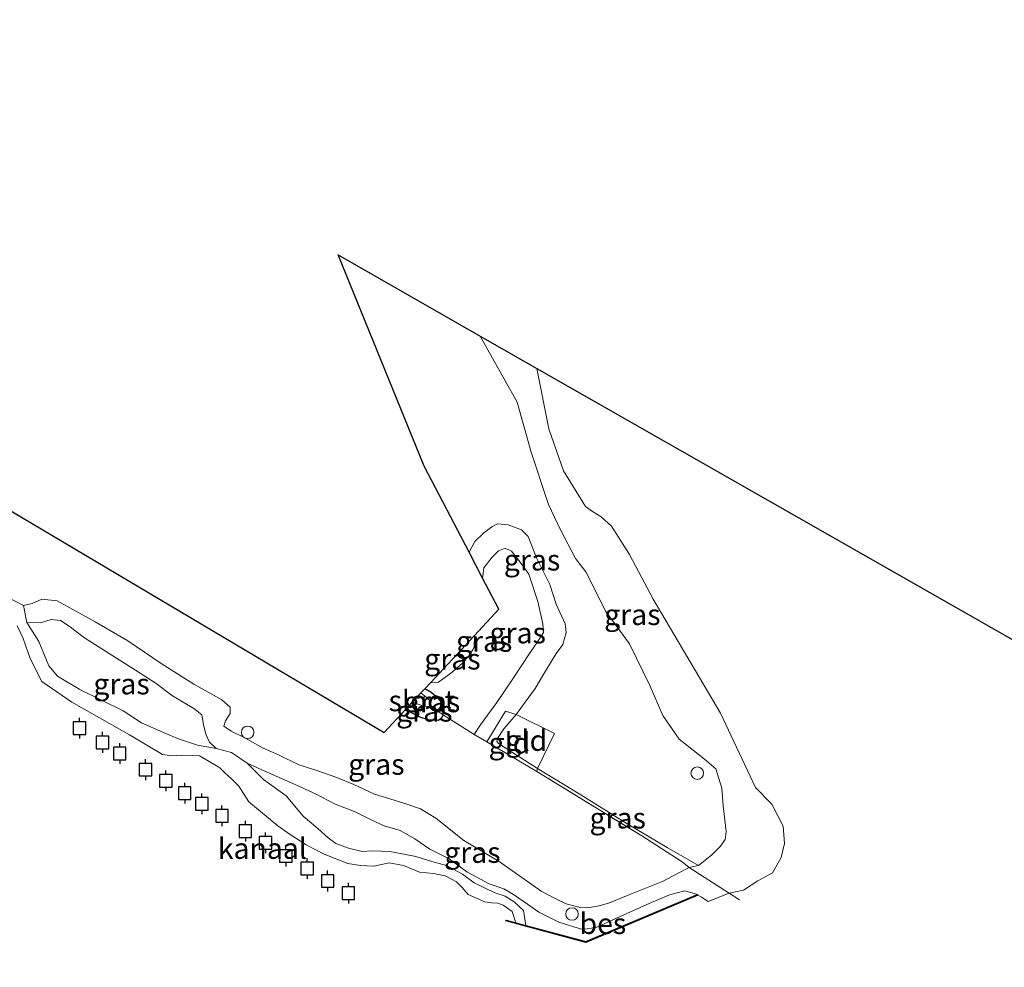
# Model space of a CAD drawing. Units: metres. Extents: x 113470 to 120003, y 543748 to 548057.
# Drawn here: x 115733 to 115851, y 547364 to 547478 of the extents above; entities that cross this region are included whole.
import ezdxf
from ezdxf.enums import TextEntityAlignment as Align

# ---------------------------------------------------------------- set-up
doc = ezdxf.new("R2010")
doc.units = ezdxf.units.M
doc.linetypes.add('IE-TERREINAFSCHEIDING', pattern=[10, 8, -2])
doc.layers.get('0').update_dxf_attribs({"lineweight": 25})
for name, color, linetype, lineweight in [('B-ME-GW-INSTEEKWATERGANG-L-B1', 10, 'Continuous', 25), ('B-ME-GW-KRUINLIJN-L-B1', 93, 'Continuous', 18), ('B-ME-GW-TEENLIJN-L-B1', 93, 'Continuous', 18), ('B-ME-IE-GRASLAND-GV-B6', 93, 'Continuous', 18), ('B-ME-IE-GRONDWERKLIJN-GROND_INGERICHT-GV-B6', 253, 'Continuous', 18), ('B-ME-IE-INRICHTINGSELEMENT-S-B1', 253, 'Continuous', 18), ('B-ME-IE-TERREINAFSCHEIDING-DOORGANG-L-B1', 8, 'IE-TERREINAFSCHEIDING-KUNSTMATIG-OPEN', 18), ('B-ME-IE-TERREINAFSCHEIDING-RASTERHEKWERK-L-B1', 8, 'IE-TERREINAFSCHEIDING', 18), ('B-ME-KG-KADASTRAAL-OPNAMEDTMGRENS-L-B1', 10, 'Continuous', 25), ('B-ME-OB-BESCHOEIING-GV-B6', 10, 'Continuous', 25), ('B-ME-OB-WATERLIJN-L-B1', 133, 'OB-WATERLIJN', 18), ('B-ME-OG-WATER-GV-B6', 153, 'Continuous', 18), ('B-ME-VV-AFMEERCONSTRUCTIE-S-B1', 10, 'Continuous', 25)]:
    doc.layers.add(name, color=color, linetype=linetype, lineweight=lineweight)
doc.styles.add('NLCS-ISO', font='NLCS-ISO.TTF')
doc.linetypes.add('IE-TERREINAFSCHEIDING-KUNSTMATIG-OPEN', pattern='A,7,-1.5,[67,NLCS.SHX,S=0.75,R=0,X=0,Y=0],-1.5', length=10)
doc.linetypes.add('OB-WATERLIJN', pattern='A,10,[32,NLCS.SHX,S=2,R=0,X=0,Y=0],-12', length=22)

# ---------------------------------------------------------------- blocks, each defined once
blk = doc.blocks.new('dtb')
blk.add_circle((0, 0), 0.75)
blk = doc.blocks.new('meerpaal')
for p, q in [((-0.75, 0), (-1.25, 0)), ((0.75, 0.75), (-0.75, 0.75)), ((-0.75, 0.75), (-0.75, -0.75)), ((0.75, -0.75), (0.75, 0.75)), ((0.75, 0), (1.25, 0)), ((-0.75, -0.75), (0.75, -0.75))]:
    blk.add_line(p, q)

msp = doc.modelspace()

# ---------------------------------------------------------------- linework, layer by layer
at = {"layer": 'B-ME-GW-INSTEEKWATERGANG-L-B1'}
msp.add_polyline3d([(115779.166, 547395.079, 0.448), (115780.867, 547394.191, 0.496), (115781.849, 547393.888, 0.469), (115783.097, 547393.792, 0.484), (115783.519, 547394.089, 0.466), (115783.697, 547394.442, 0.523), (115783.692, 547395.197, 0.46), (115783.398, 547396.033, 0.379), (115782.911, 547396.546, 0.319), (115782.233, 547397.114, 0.301), (115781.495, 547397.583, 0.304)], dxfattribs=at)
at = {"layer": 'B-ME-GW-KRUINLIJN-L-B1'}
for points in [[(115788.139, 547439.881, -0.041), (115792.546, 547431.966, 0.103), (115794.236, 547425.956, 0.1), (115796.311, 547419.672, 0.064), (115797.758, 547416.646, 0.016), (115799.563, 547413.203, -0.101), (115800.817, 547411.614, -0.08), (115803.207, 547406.853, 0.001), (115806.052, 547402.971, -0.017), (115808.48, 547397.976, -0.011), (115810.018, 547394.374, -0.047), (115812.008, 547391.545, -0.023), (115815.028, 547389.139, -0.095), (115816.382, 547387.96, -0.158), (115817.128, 547385.652, -0.167), (115817.253, 547383.522, -0.2), (115817.614, 547380.444, -0.182), (115817.49, 547379.51, -0.182), (115816.949, 547378.7, -0.113), (115815.867, 547377.601, -0.053), (115814.317, 547376.391, 0.025), (115813.191, 547376.13, 0.094)], [(115788.422, 547410.85, 0.391), (115788.575, 547412.073, 0.394), (115789.57, 547413.356, 0.457), (115790.322, 547414.111, 0.499), (115791.136, 547414.434, 0.541), (115791.899, 547414.057, 0.529), (115792.925, 547412.762, 0.484), (115793.962, 547411.303, 0.466), (115795.024, 547408.045, 0.577), (115795.65, 547405.354, 0.658), (115795.714, 547404.327, 0.529), (115795.073, 547403.313, 0.73), (115794.107, 547401.92, 0.547), (115792.114, 547398.868, 0.535), (115790.106, 547395.915, 0.616), (115789.019, 547394.387, 0.628), (115788.182, 547393.232, 0.619), (115787.409, 547392.085, 0.541)], [(115733.376, 547407.564, 0.232), (115730.959, 547408.812, 0.229), (115727.978, 547410.474, 0.253), (115725.377, 547412.068, 0.25), (115723.927, 547412.63, 0.075), (115722.248, 547412.815, -0.227)], [(115795.436, 547373.277, 0.322), (115790.408, 547376.865, 0.412), (115786.167, 547379.382, 0.4), (115782.792, 547382.049, 0.406), (115780.956, 547383.158, 0.403), (115779.446, 547383.688, 0.421), (115777.28, 547384.355, 0.463), (115775.447, 547384.924, 0.472), (115772.982, 547386.085, 0.397), (115770.835, 547386.965, 0.37), (115768.43, 547387.815, 0.337), (115766.364, 547388.445, 0.346), (115763.942, 547389.665, 0.295), (115762.082, 547390.464, 0.292), (115759.887, 547391.675, 0.322), (115758.252, 547392.493, 0.325), (115757.383, 547393.087, 0.337), (115757.592, 547393.72, 0.334), (115758.142, 547394.625, 0.289), (115758.152, 547395.37, 0.304), (115757.16, 547396.232, 0.364), (115753.796, 547398.117, 0.364), (115749.861, 547400.597, 0.442), (115745.872, 547403.316, 0.496), (115741.969, 547405.609, 0.493), (115737.393, 547408.116, 0.397), (115735.565, 547408.325, 0.31), (115734.397, 547407.791, 0.247), (115733.376, 547407.564, 0.232)], [(115793.59, 547369.192, -0.383), (115793.318, 547370.966, -0.344), (115792.221, 547372.009, -0.347), (115791.117, 547372.705, -0.347), (115789.877, 547373.09, -0.368), (115787.391, 547374.305, -0.362), (115786.016, 547375.326, -0.38), (115784.098, 547376.368, -0.383), (115782.347, 547376.851, -0.425), (115780.395, 547377.449, -0.419), (115777.291, 547378.038, -0.38), (115775.229, 547378.147, -0.479), (115773.992, 547378.052, -0.527), (115772.349, 547378.459, -0.455), (115770.822, 547379.032, -0.458), (115769.897, 547379.694, -0.449), (115768.662, 547380.817, -0.5), (115766.917, 547382.277, -0.518), (115764.874, 547384.744, -0.452), (115762.151, 547386.703, -0.419), (115760.201, 547388.635, -0.329), (115758.316, 547389.938, -0.284), (115756.462, 547390.414, -0.29), (115754.237, 547390.804, -0.341), (115751.949, 547391.57, -0.371), (115750.235, 547392.297, -0.371), (115747.511, 547393.472, -0.443), (115745.319, 547394.927, -0.407), (115740.124, 547397.475, -0.467), (115737.448, 547399.103, -0.452), (115736.376, 547400.335, -0.413), (115735.185, 547403.254, -0.395), (115733.771, 547405.508, -0.206), (115733.376, 547407.564, 0.232)], [(115813.191, 547376.13, 0.094), (115811.809, 547375.408, 0.183), (115810.079, 547374.504, 0.295), (115805.69, 547372.72, 0.298), (115803.65, 547371.904, 0.277), (115802.398, 547371.541, 0.247), (115801.05, 547371.289, 0.253), (115799.962, 547371.361, 0.247), (115798.454, 547371.773, 0.247), (115797.036, 547372.466, 0.313), (115795.436, 547373.277, 0.322)]]:
    msp.add_polyline3d(points, dxfattribs=at)
at = {"layer": 'B-ME-GW-TEENLIJN-L-B1'}
for points in [[(115814.317, 547376.391, 0.025), (115810.554, 547378.546, -0.032), (115805.855, 547381.333, 0.04), (115800.199, 547384.834, 0.067), (115794.983, 547387.999, 0.1), (115790.342, 547390.996, 0.109), (115790.14, 547391.288, 0.109), (115790.188, 547391.605, 0.13), (115790.949, 547392.761, 0.16), (115792.44, 547394.478, 0.142), (115794.706, 547397.619, 0.031), (115795.88, 547399.545, -0.026), (115797.231, 547401.81, -0.02), (115798.06, 547402.888, -0.005), (115798.452, 547404.302, 0.001), (115798.337, 547405.345, 0.007), (115797.221, 547407.735, 0.031), (115796.461, 547410.069, -0.065), (115794.884, 547413.277, -0.116), (115793.885, 547415.847, -0.098), (115793.067, 547416.643, -0.092), (115791.491, 547417.238, -0.11), (115790.193, 547417.335, -0.095), (115789.522, 547416.989, -0.092), (115788.583, 547416.293, -0.104), (115787.496, 547415.236, -0.011), (115786.803, 547413.955, 0.034)], [(115733.771, 547405.508, -0.206), (115735.384, 547405.466, -0.215), (115736.69, 547405.886, -0.206), (115737.81, 547405.751, -0.167), (115738.852, 547405.067, -0.23), (115740.671, 547403.677, -0.296), (115744.087, 547401.528, -0.194), (115746.789, 547399.802, -0.185), (115749.266, 547398.204, -0.266), (115751.23, 547396.723, -0.332), (115753.792, 547395.188, -0.308), (115754.75, 547394.44, -0.299), (115754.939, 547393.301, -0.311), (115755.219, 547392.142, -0.308), (115755.678, 547391.171, -0.335), (115756.462, 547390.414, -0.29)], [(115787.435, 547403.969, 0.349), (115787.419, 547402.516, 0.448), (115786.804, 547401.552, 0.4), (115785.96, 547400.595, 0.4), (115784.597, 547399.443, 0.469), (115783.135, 547398.368, 0.481), (115782.157, 547398.294, 0.478)], [(115760.201, 547388.635, -0.329), (115762.646, 547387.51, -0.344), (115765.945, 547386.077, -0.308), (115768.471, 547384.947, -0.296), (115770.723, 547383.727, -0.269), (115773.042, 547382.844, -0.092), (115775.123, 547381.829, -0.197), (115776.629, 547381.138, -0.344), (115778.525, 547380.569, -0.341), (115780.297, 547379.579, -0.353), (115782.084, 547378.346, -0.416), (115784.403, 547377.154, -0.377), (115786.539, 547375.609, -0.218), (115789.188, 547374.161, -0.245), (115790.965, 547373.581, -0.29), (115792.124, 547372.883, -0.359), (115793.417, 547372.006, -0.365), (115795.169, 547370.795, -0.263), (115797.576, 547369.568, -0.326), (115800.394, 547368.69, -0.317), (115802.053, 547368.92, -0.305), (115804.909, 547370.244, -0.527), (115808.101, 547371.682, -0.608), (115810.84, 547372.87, -0.581), (115812.67, 547373.355, -0.536), (115814.184, 547372.893, -0.473)]]:
    msp.add_polyline3d(points, dxfattribs=at)
at = {"layer": 'B-ME-IE-GRASLAND-GV-B6'}
for points in [[(115786.803, 547413.955, 0.034), (115781.427, 547424.263, -0.092), (115771.083, 547449.623, -0.041), (115788.139, 547439.881, -0.041), (115792.546, 547431.966, 0.103), (115794.236, 547425.956, 0.1), (115796.311, 547419.672, 0.064), (115797.758, 547416.646, 0.016), (115799.563, 547413.203, -0.101), (115800.817, 547411.614, -0.08), (115803.207, 547406.853, 0.001), (115806.052, 547402.971, -0.017), (115808.48, 547397.976, -0.011), (115810.018, 547394.374, -0.047), (115812.008, 547391.545, -0.023), (115815.028, 547389.139, -0.095), (115816.382, 547387.96, -0.158), (115817.128, 547385.652, -0.167), (115817.253, 547383.522, -0.2), (115817.614, 547380.444, -0.182), (115817.49, 547379.51, -0.182), (115816.949, 547378.7, -0.113), (115815.867, 547377.601, -0.053), (115814.317, 547376.391, 0.025), (115810.554, 547378.546, -0.032), (115805.855, 547381.333, 0.04), (115800.199, 547384.834, 0.067), (115794.983, 547387.999, 0.1), (115797.055, 547392.207, 0.145), (115792.44, 547394.478, 0.142), (115794.706, 547397.619, 0.031), (115795.88, 547399.545, -0.026), (115797.231, 547401.81, -0.02), (115798.06, 547402.888, -0.005), (115798.452, 547404.302, 0.001), (115798.337, 547405.345, 0.007), (115797.221, 547407.735, 0.031), (115796.461, 547410.069, -0.065), (115794.884, 547413.277, -0.116), (115793.885, 547415.847, -0.098), (115793.067, 547416.643, -0.092), (115791.491, 547417.238, -0.11), (115790.193, 547417.335, -0.095), (115789.522, 547416.989, -0.092), (115788.583, 547416.293, -0.104), (115787.496, 547415.236, -0.011), (115786.803, 547413.955, 0.034)], [(115794.936, 547435.999, -0.518), (115796.365, 547428.751, -0.518), (115798.131, 547423.699, -0.518), (115800.757, 547419.452, -0.518), (115801.6, 547418.838, -0.518), (115802.622, 547418.198, -0.518), (115803.873, 547417.056, -0.518), (115806.045, 547413.689, -0.518), (115808.888, 547408.329, -0.518), (115816.938, 547394.636, -0.518), (115821.156, 547385.743, -0.518), (115823.108, 547383.724, -0.518), (115824.463, 547381.072, -0.518), (115824.614, 547379.03, -0.518), (115824.208, 547377.348, -0.518), (115823.194, 547375.508, -0.518), (115821.415, 547374.552, -0.518), (115819.716, 547373.398, -0.518), (115817.974, 547373.049, -0.518), (115814.986, 547374.98, -0.317), (115813.191, 547376.13, 0.094), (115814.317, 547376.391, 0.025), (115815.867, 547377.601, -0.053), (115816.949, 547378.7, -0.113), (115817.49, 547379.51, -0.182), (115817.614, 547380.444, -0.182), (115817.253, 547383.522, -0.2), (115817.128, 547385.652, -0.167), (115816.382, 547387.96, -0.158), (115815.028, 547389.139, -0.095), (115812.008, 547391.545, -0.023), (115810.018, 547394.374, -0.047), (115808.48, 547397.976, -0.011), (115806.052, 547402.971, -0.017), (115803.207, 547406.853, 0.001), (115800.817, 547411.614, -0.08), (115799.563, 547413.203, -0.101), (115797.758, 547416.646, 0.016), (115796.311, 547419.672, 0.064), (115794.236, 547425.956, 0.1), (115792.546, 547431.966, 0.103), (115788.139, 547439.881, -0.041), (115794.936, 547435.999, -0.518)], [(115715.175, 547428.781, 0.615), (115776.624, 547392.346, 0.51), (115779.166, 547395.079, 0.448), (115780.867, 547394.191, 0.496), (115781.849, 547393.888, 0.469), (115783.097, 547393.792, 0.484), (115783.519, 547394.089, 0.466), (115783.697, 547394.442, 0.523), (115787.409, 547392.085, 0.541), (115788.932, 547391.201, 0.463), (115794.924, 547387.653, 0.418), (115807.504, 547379.924, 0.457), (115812.365, 547376.8, 0.43), (115813.191, 547376.13, 0.094), (115811.809, 547375.408, 0.183), (115810.079, 547374.504, 0.295), (115805.69, 547372.72, 0.298), (115803.65, 547371.904, 0.277), (115802.398, 547371.541, 0.247), (115801.05, 547371.289, 0.253), (115799.962, 547371.361, 0.247), (115798.454, 547371.773, 0.247), (115797.036, 547372.466, 0.313), (115795.436, 547373.277, 0.322), (115790.408, 547376.865, 0.412), (115786.167, 547379.382, 0.4), (115782.792, 547382.049, 0.406), (115780.956, 547383.158, 0.403), (115779.446, 547383.688, 0.421), (115777.28, 547384.355, 0.463), (115775.447, 547384.924, 0.472), (115772.982, 547386.085, 0.397), (115770.835, 547386.965, 0.37), (115768.43, 547387.815, 0.337), (115766.364, 547388.445, 0.346), (115763.942, 547389.665, 0.295), (115762.082, 547390.464, 0.292), (115759.887, 547391.675, 0.322), (115758.252, 547392.493, 0.325), (115757.383, 547393.087, 0.337), (115757.592, 547393.72, 0.334), (115758.142, 547394.625, 0.289), (115758.152, 547395.37, 0.304), (115757.16, 547396.232, 0.364), (115753.796, 547398.117, 0.364), (115749.861, 547400.597, 0.442), (115745.872, 547403.316, 0.496), (115741.969, 547405.609, 0.493), (115737.393, 547408.116, 0.397), (115735.565, 547408.325, 0.31), (115734.397, 547407.791, 0.247), (115733.376, 547407.564, 0.232), (115730.959, 547408.812, 0.229)], [(115788.422, 547410.85, 0.391), (115786.803, 547413.955, 0.034), (115787.496, 547415.236, -0.011), (115788.583, 547416.293, -0.104), (115789.522, 547416.989, -0.092), (115790.193, 547417.335, -0.095), (115791.491, 547417.238, -0.11), (115793.067, 547416.643, -0.092), (115793.885, 547415.847, -0.098), (115794.884, 547413.277, -0.116), (115796.461, 547410.069, -0.065), (115797.221, 547407.735, 0.031), (115798.337, 547405.345, 0.007), (115798.452, 547404.302, 0.001), (115798.06, 547402.888, -0.005), (115797.231, 547401.81, -0.02), (115795.88, 547399.545, -0.026), (115794.706, 547397.619, 0.031), (115792.44, 547394.478, 0.142), (115791.153, 547394.903, 0.418), (115788.932, 547391.201, 0.463), (115787.409, 547392.085, 0.541), (115788.182, 547393.232, 0.619), (115789.019, 547394.387, 0.628), (115790.106, 547395.915, 0.616), (115792.114, 547398.868, 0.535), (115794.107, 547401.92, 0.547), (115795.073, 547403.313, 0.73), (115795.714, 547404.327, 0.529), (115795.65, 547405.354, 0.658), (115795.024, 547408.045, 0.577), (115793.962, 547411.303, 0.466), (115792.925, 547412.762, 0.484), (115791.899, 547414.057, 0.529), (115791.136, 547414.434, 0.541), (115790.322, 547414.111, 0.499), (115789.57, 547413.356, 0.457), (115788.575, 547412.073, 0.394), (115788.422, 547410.85, 0.391)], [(115781.495, 547397.583, 0.304), (115782.157, 547398.294, 0.478), (115783.135, 547398.368, 0.481), (115784.597, 547399.443, 0.469), (115785.96, 547400.595, 0.4), (115786.804, 547401.552, 0.4), (115787.419, 547402.516, 0.448), (115787.435, 547403.969, 0.349), (115790.366, 547407.121, 0.402), (115788.422, 547410.85, 0.391), (115788.575, 547412.073, 0.394), (115789.57, 547413.356, 0.457), (115790.322, 547414.111, 0.499), (115791.136, 547414.434, 0.541), (115791.899, 547414.057, 0.529), (115792.925, 547412.762, 0.484), (115793.962, 547411.303, 0.466), (115795.024, 547408.045, 0.577), (115795.65, 547405.354, 0.658), (115795.714, 547404.327, 0.529), (115795.073, 547403.313, 0.73), (115794.107, 547401.92, 0.547), (115792.114, 547398.868, 0.535), (115790.106, 547395.915, 0.616), (115789.019, 547394.387, 0.628), (115788.182, 547393.232, 0.619), (115787.409, 547392.085, 0.541), (115783.697, 547394.442, 0.523), (115783.692, 547395.197, 0.46), (115783.398, 547396.033, 0.379), (115782.911, 547396.546, 0.319), (115782.233, 547397.114, 0.301), (115781.495, 547397.583, 0.304)], [(115730.959, 547408.812, 0.229), (115733.376, 547407.564, 0.232), (115733.771, 547405.508, -0.206), (115735.185, 547403.254, -0.395), (115736.376, 547400.335, -0.413), (115737.448, 547399.103, -0.452), (115740.124, 547397.475, -0.467), (115745.319, 547394.927, -0.407), (115747.511, 547393.472, -0.443), (115750.235, 547392.297, -0.371), (115751.949, 547391.57, -0.371), (115754.237, 547390.804, -0.341), (115756.462, 547390.414, -0.29), (115758.316, 547389.938, -0.284), (115760.201, 547388.635, -0.329), (115762.151, 547386.703, -0.419), (115764.874, 547384.744, -0.452), (115766.917, 547382.277, -0.518), (115768.662, 547380.817, -0.5), (115769.897, 547379.694, -0.449), (115770.822, 547379.032, -0.458), (115772.349, 547378.459, -0.455), (115773.992, 547378.052, -0.527), (115775.229, 547378.147, -0.479), (115777.291, 547378.038, -0.38), (115780.395, 547377.449, -0.419), (115782.347, 547376.851, -0.425), (115784.098, 547376.368, -0.383), (115786.016, 547375.326, -0.38), (115787.391, 547374.305, -0.362), (115789.877, 547373.09, -0.368), (115791.117, 547372.705, -0.347), (115792.221, 547372.009, -0.347), (115793.318, 547370.966, -0.344), (115793.59, 547369.192, -0.383), (115792.417, 547369.509, -0.518), (115791.967, 547370.872, -0.518), (115790.902, 547371.604, -0.518), (115790.255, 547371.837, -0.518), (115789.496, 547371.887, -0.518), (115788.688, 547372.026, -0.518), (115786.679, 547372.899, -0.518), (115785.976, 547373.733, -0.518), (115785.297, 547374.432, -0.518), (115783.911, 547375.142, -0.518), (115782.513, 547375.425, -0.518), (115780.836, 547375.588, -0.518), (115778.935, 547376.376, -0.518), (115777.192, 547376.675, -0.518), (115775.356, 547376.29, -0.518), (115773.785, 547376.361, -0.518), (115772.274, 547376.612, -0.518), (115769.418, 547377.721, -0.518), (115767.248, 547378.843, -0.518), (115765.344, 547380.096, -0.518), (115763.879, 547381.119, -0.518), (115760.392, 547384.014, -0.518), (115759.177, 547385.873, -0.518), (115758.361, 547386.733, -0.518), (115757.452, 547387.534, -0.518), (115756.92, 547388.083, -0.518), (115755.207, 547389.082, -0.518), (115754.478, 547389.529, -0.518), (115753.625, 547389.586, -0.518), (115752.361, 547389.597, -0.518), (115751.143, 547389.52, -0.518), (115750.033, 547389.673, -0.518), (115746.054, 547392.059, -0.518), (115739.17, 547395.98, -0.518), (115735.537, 547398.451, -0.518), (115734.176, 547401.211, -0.518), (115733.305, 547403.591, -0.518), (115732.597, 547405.13, -0.518)], [(115733.376, 547407.564, 0.232), (115734.397, 547407.791, 0.247), (115735.565, 547408.325, 0.31), (115737.393, 547408.116, 0.397), (115741.969, 547405.609, 0.493), (115745.872, 547403.316, 0.496), (115749.861, 547400.597, 0.442), (115753.796, 547398.117, 0.364), (115757.16, 547396.232, 0.364), (115758.152, 547395.37, 0.304), (115758.142, 547394.625, 0.289), (115757.592, 547393.72, 0.334), (115757.383, 547393.087, 0.337), (115758.252, 547392.493, 0.325), (115759.887, 547391.675, 0.322), (115762.082, 547390.464, 0.292), (115763.942, 547389.665, 0.295), (115766.364, 547388.445, 0.346), (115768.43, 547387.815, 0.337), (115770.835, 547386.965, 0.37), (115772.982, 547386.085, 0.397), (115775.447, 547384.924, 0.472), (115777.28, 547384.355, 0.463), (115779.446, 547383.688, 0.421), (115780.956, 547383.158, 0.403), (115782.792, 547382.049, 0.406), (115786.167, 547379.382, 0.4), (115790.408, 547376.865, 0.412), (115795.436, 547373.277, 0.322), (115797.036, 547372.466, 0.313), (115798.454, 547371.773, 0.247), (115799.962, 547371.361, 0.247), (115801.05, 547371.289, 0.253), (115802.398, 547371.541, 0.247), (115803.65, 547371.904, 0.277), (115805.69, 547372.72, 0.298), (115810.079, 547374.504, 0.295), (115811.809, 547375.408, 0.183), (115813.191, 547376.13, 0.094), (115814.986, 547374.98, -0.317), (115817.974, 547373.049, -0.518), (115815.47, 547372.054, -0.518), (115814.665, 547372.561, -0.518), (115814.223, 547372.801, -0.518), (115814.184, 547372.893, -0.473), (115812.67, 547373.355, -0.536), (115810.84, 547372.87, -0.581), (115808.101, 547371.682, -0.608), (115804.909, 547370.244, -0.527), (115802.053, 547368.92, -0.305), (115800.394, 547368.69, -0.317), (115797.576, 547369.568, -0.326), (115795.169, 547370.795, -0.263), (115793.417, 547372.006, -0.365), (115792.124, 547372.883, -0.359), (115790.965, 547373.581, -0.29), (115789.188, 547374.161, -0.245), (115786.539, 547375.609, -0.218), (115784.403, 547377.154, -0.377), (115782.084, 547378.346, -0.416), (115780.297, 547379.579, -0.353), (115778.525, 547380.569, -0.341), (115776.629, 547381.138, -0.344), (115775.123, 547381.829, -0.197), (115773.042, 547382.844, -0.092), (115770.723, 547383.727, -0.269), (115768.471, 547384.947, -0.296), (115765.945, 547386.077, -0.308), (115762.646, 547387.51, -0.344), (115760.201, 547388.635, -0.329), (115758.316, 547389.938, -0.284), (115756.462, 547390.414, -0.29), (115755.678, 547391.171, -0.335), (115755.219, 547392.142, -0.308), (115754.939, 547393.301, -0.311), (115754.75, 547394.44, -0.299), (115753.792, 547395.188, -0.308), (115751.23, 547396.723, -0.332), (115749.266, 547398.204, -0.266), (115746.789, 547399.802, -0.185), (115744.087, 547401.528, -0.194), (115740.671, 547403.677, -0.296), (115738.852, 547405.067, -0.23), (115737.81, 547405.751, -0.167), (115736.69, 547405.886, -0.206), (115735.384, 547405.466, -0.215), (115733.771, 547405.508, -0.206), (115733.376, 547407.564, 0.232)], [(115733.771, 547405.508, -0.206), (115735.384, 547405.466, -0.215), (115736.69, 547405.886, -0.206), (115737.81, 547405.751, -0.167), (115738.852, 547405.067, -0.23), (115740.671, 547403.677, -0.296), (115744.087, 547401.528, -0.194), (115746.789, 547399.802, -0.185), (115749.266, 547398.204, -0.266), (115751.23, 547396.723, -0.332), (115753.792, 547395.188, -0.308), (115754.75, 547394.44, -0.299), (115754.939, 547393.301, -0.311), (115755.219, 547392.142, -0.308), (115755.678, 547391.171, -0.335), (115756.462, 547390.414, -0.29), (115754.237, 547390.804, -0.341), (115751.949, 547391.57, -0.371), (115750.235, 547392.297, -0.371), (115747.511, 547393.472, -0.443), (115745.319, 547394.927, -0.407), (115740.124, 547397.475, -0.467), (115737.448, 547399.103, -0.452), (115736.376, 547400.335, -0.413), (115735.185, 547403.254, -0.395), (115733.771, 547405.508, -0.206)], [(115782.157, 547398.294, 0.478), (115787.435, 547403.969, 0.349), (115787.419, 547402.516, 0.448), (115786.804, 547401.552, 0.4), (115785.96, 547400.595, 0.4), (115784.597, 547399.443, 0.469), (115783.135, 547398.368, 0.481), (115782.157, 547398.294, 0.478)], [(115781.009, 547397.076, -0.587), (115781.495, 547397.583, 0.304), (115782.233, 547397.114, 0.301), (115782.911, 547396.546, 0.319), (115783.398, 547396.033, 0.379), (115783.692, 547395.197, 0.46), (115783.697, 547394.442, 0.523), (115782.135, 547395.504, -0.587), (115782.082, 547396.125, -0.587), (115781.682, 547396.544, -0.587), (115781.009, 547397.076, -0.587)], [(115779.166, 547395.079, 0.448), (115779.956, 547395.978, -0.587), (115781.169, 547395.557, -0.587), (115781.63, 547395.429, -0.587), (115782.135, 547395.504, -0.587), (115783.697, 547394.442, 0.523), (115783.519, 547394.089, 0.466), (115783.097, 547393.792, 0.484), (115781.849, 547393.888, 0.469), (115780.867, 547394.191, 0.496), (115779.166, 547395.079, 0.448)], [(115814.184, 547372.893, -0.473), (115800.784, 547367.251, -0.44), (115793.59, 547369.192, -0.383), (115793.318, 547370.966, -0.344), (115792.221, 547372.009, -0.347), (115791.117, 547372.705, -0.347), (115789.877, 547373.09, -0.368), (115787.391, 547374.305, -0.362), (115786.016, 547375.326, -0.38), (115784.098, 547376.368, -0.383), (115782.347, 547376.851, -0.425), (115780.395, 547377.449, -0.419), (115777.291, 547378.038, -0.38), (115775.229, 547378.147, -0.479), (115773.992, 547378.052, -0.527), (115772.349, 547378.459, -0.455), (115770.822, 547379.032, -0.458), (115769.897, 547379.694, -0.449), (115768.662, 547380.817, -0.5), (115766.917, 547382.277, -0.518), (115764.874, 547384.744, -0.452), (115762.151, 547386.703, -0.419), (115760.201, 547388.635, -0.329), (115762.646, 547387.51, -0.344), (115765.945, 547386.077, -0.308), (115768.471, 547384.947, -0.296), (115770.723, 547383.727, -0.269), (115773.042, 547382.844, -0.092), (115775.123, 547381.829, -0.197), (115776.629, 547381.138, -0.344), (115778.525, 547380.569, -0.341), (115780.297, 547379.579, -0.353), (115782.084, 547378.346, -0.416), (115784.403, 547377.154, -0.377), (115786.539, 547375.609, -0.218), (115789.188, 547374.161, -0.245), (115790.965, 547373.581, -0.29), (115792.124, 547372.883, -0.359), (115793.417, 547372.006, -0.365), (115795.169, 547370.795, -0.263), (115797.576, 547369.568, -0.326), (115800.394, 547368.69, -0.317), (115802.053, 547368.92, -0.305), (115804.909, 547370.244, -0.527), (115808.101, 547371.682, -0.608), (115810.84, 547372.87, -0.581), (115812.67, 547373.355, -0.536), (115814.184, 547372.893, -0.473)], [(115814.317, 547376.391, 0.025), (115813.191, 547376.13, 0.094), (115812.365, 547376.8, 0.43), (115807.504, 547379.924, 0.457), (115794.924, 547387.653, 0.418), (115794.983, 547387.999, 0.1), (115800.199, 547384.834, 0.067), (115805.855, 547381.333, 0.04), (115810.554, 547378.546, -0.032), (115814.317, 547376.391, 0.025)]]:
    msp.add_polyline3d(points, dxfattribs=at)
at = {"layer": 'B-ME-IE-GRONDWERKLIJN-GROND_INGERICHT-GV-B6'}
for points in [[(115788.932, 547391.201, 0.463), (115791.153, 547394.903, 0.418), (115792.44, 547394.478, 0.142), (115790.949, 547392.761, 0.16), (115790.188, 547391.605, 0.13), (115790.14, 547391.288, 0.109), (115790.342, 547390.996, 0.109), (115794.983, 547387.999, 0.1), (115794.924, 547387.653, 0.418), (115788.932, 547391.201, 0.463)], [(115794.983, 547387.999, 0.1), (115790.342, 547390.996, 0.109), (115790.14, 547391.288, 0.109), (115790.188, 547391.605, 0.13), (115790.949, 547392.761, 0.16), (115792.44, 547394.478, 0.142), (115797.055, 547392.207, 0.145), (115794.983, 547387.999, 0.1)]]:
    msp.add_polyline3d(points, dxfattribs=at)
at = {"layer": 'B-ME-IE-TERREINAFSCHEIDING-DOORGANG-L-B1'}
msp.add_line((115787.409, 547392.085, 0.541), (115783.697, 547394.442, 0.523), dxfattribs=at)
at = {"layer": 'B-ME-IE-TERREINAFSCHEIDING-RASTERHEKWERK-L-B1'}
msp.add_line((115783.697, 547394.442, 0.523), (115782.135, 547395.504, -0.587), dxfattribs=at)
for points in [[(115788.932, 547391.201, 0.463), (115791.153, 547394.903, 0.418), (115792.44, 547394.478, 0.142), (115797.055, 547392.207, 0.145), (115794.983, 547387.999, 0.1), (115794.924, 547387.653, 0.418)], [(115787.409, 547392.085, 0.541), (115788.932, 547391.201, 0.463), (115794.924, 547387.653, 0.418), (115807.504, 547379.924, 0.457), (115812.365, 547376.8, 0.43), (115813.191, 547376.13, 0.094), (115814.986, 547374.98, -0.317), (115817.974, 547373.049, -0.518), (115819.212, 547372.267, -0.518)]]:
    msp.add_polyline3d(points, dxfattribs=at)
at = {"layer": 'B-ME-KG-KADASTRAAL-OPNAMEDTMGRENS-L-B1'}
msp.add_polyline3d([(115633.652, 547477.822, 0.765), (115674.813, 547453.203, 0.669), (115715.175, 547428.781, 0.615), (115776.624, 547392.346, 0.51), (115779.166, 547395.079, 0.448), (115779.956, 547395.978, -0.587), (115781.009, 547397.076, -0.587), (115781.495, 547397.583, 0.304), (115782.157, 547398.294, 0.478), (115787.435, 547403.969, 0.349), (115790.366, 547407.121, 0.402), (115788.422, 547410.85, 0.391), (115786.803, 547413.955, 0.034), (115781.427, 547424.263, -0.092), (115771.083, 547449.623, -0.041), (115788.139, 547439.881, -0.041), (115794.936, 547435.999, -0.518), (115920.902, 547364.163, -0.518)], dxfattribs=at)
at = {"layer": 'B-ME-OB-BESCHOEIING-GV-B6'}
msp.add_polyline3d([(115814.223, 547372.801, -0.518), (115800.791, 547367.145, -0.518), (115791.212, 547369.73, -0.518), (115791.239, 547369.834, -0.518), (115792.417, 547369.509, -0.518), (115793.59, 547369.192, -0.383), (115800.784, 547367.251, -0.44), (115814.184, 547372.893, -0.473), (115814.223, 547372.801, -0.518)], dxfattribs=at)
at = {"layer": 'B-ME-OB-WATERLIJN-L-B1'}
msp.add_polyline3d([(115794.936, 547435.999, -0.518), (115796.365, 547428.751, -0.518), (115798.131, 547423.699, -0.518), (115800.757, 547419.452, -0.518), (115801.6, 547418.838, -0.518), (115802.622, 547418.198, -0.518), (115803.873, 547417.056, -0.518), (115806.045, 547413.689, -0.518), (115808.888, 547408.329, -0.518), (115816.938, 547394.636, -0.518), (115821.156, 547385.743, -0.518), (115823.108, 547383.724, -0.518), (115824.463, 547381.072, -0.518), (115824.614, 547379.03, -0.518), (115824.208, 547377.348, -0.518), (115823.194, 547375.508, -0.518), (115821.415, 547374.552, -0.518), (115819.716, 547373.398, -0.518), (115817.974, 547373.049, -0.518), (115815.47, 547372.054, -0.518), (115814.665, 547372.561, -0.518), (115814.223, 547372.801, -0.518), (115800.791, 547367.145, -0.518), (115791.212, 547369.73, -0.518), (115791.239, 547369.834, -0.518), (115792.417, 547369.509, -0.518), (115791.967, 547370.872, -0.518), (115790.902, 547371.604, -0.518), (115790.255, 547371.837, -0.518), (115789.496, 547371.887, -0.518), (115788.688, 547372.026, -0.518), (115786.679, 547372.899, -0.518), (115785.976, 547373.733, -0.518), (115785.297, 547374.432, -0.518), (115783.911, 547375.142, -0.518), (115782.513, 547375.425, -0.518), (115780.836, 547375.588, -0.518), (115778.935, 547376.376, -0.518), (115777.192, 547376.675, -0.518), (115775.356, 547376.29, -0.518), (115773.785, 547376.361, -0.518), (115772.274, 547376.612, -0.518), (115769.418, 547377.721, -0.518), (115767.248, 547378.843, -0.518), (115765.344, 547380.096, -0.518), (115763.879, 547381.119, -0.518), (115760.392, 547384.014, -0.518), (115759.177, 547385.873, -0.518), (115758.361, 547386.733, -0.518), (115757.452, 547387.534, -0.518), (115756.92, 547388.083, -0.518), (115755.207, 547389.082, -0.518), (115754.478, 547389.529, -0.518), (115753.625, 547389.586, -0.518), (115752.361, 547389.597, -0.518), (115751.143, 547389.52, -0.518), (115750.033, 547389.673, -0.518), (115746.054, 547392.059, -0.518), (115739.17, 547395.98, -0.518), (115735.537, 547398.451, -0.518), (115734.176, 547401.211, -0.518), (115733.305, 547403.591, -0.518), (115732.597, 547405.13, -0.518)], dxfattribs=at)
at = {"layer": 'B-ME-OG-WATER-GV-B6'}
for points in [[(115817.974, 547373.049, -0.518), (115819.716, 547373.398, -0.518), (115821.415, 547374.552, -0.518), (115823.194, 547375.508, -0.518), (115824.208, 547377.348, -0.518), (115824.614, 547379.03, -0.518), (115824.463, 547381.072, -0.518), (115823.108, 547383.724, -0.518), (115821.156, 547385.743, -0.518), (115816.938, 547394.636, -0.518), (115808.888, 547408.329, -0.518), (115806.045, 547413.689, -0.518), (115803.873, 547417.056, -0.518), (115802.622, 547418.198, -0.518), (115801.6, 547418.838, -0.518), (115800.757, 547419.452, -0.518), (115798.131, 547423.699, -0.518), (115796.365, 547428.751, -0.518), (115794.936, 547435.999, -0.518), (115920.902, 547364.163, -0.518)], [(115732.597, 547405.13, -0.518), (115733.305, 547403.591, -0.518), (115734.176, 547401.211, -0.518), (115735.537, 547398.451, -0.518), (115739.17, 547395.98, -0.518), (115746.054, 547392.059, -0.518), (115750.033, 547389.673, -0.518), (115751.143, 547389.52, -0.518), (115752.361, 547389.597, -0.518), (115753.625, 547389.586, -0.518), (115754.478, 547389.529, -0.518), (115755.207, 547389.082, -0.518), (115756.92, 547388.083, -0.518), (115757.452, 547387.534, -0.518), (115758.361, 547386.733, -0.518), (115759.177, 547385.873, -0.518), (115760.392, 547384.014, -0.518), (115763.879, 547381.119, -0.518), (115765.344, 547380.096, -0.518), (115767.248, 547378.843, -0.518), (115769.418, 547377.721, -0.518), (115772.274, 547376.612, -0.518), (115773.785, 547376.361, -0.518), (115775.356, 547376.29, -0.518), (115777.192, 547376.675, -0.518), (115778.935, 547376.376, -0.518), (115780.836, 547375.588, -0.518), (115782.513, 547375.425, -0.518), (115783.911, 547375.142, -0.518), (115785.297, 547374.432, -0.518), (115785.976, 547373.733, -0.518), (115786.679, 547372.899, -0.518), (115788.688, 547372.026, -0.518), (115789.496, 547371.887, -0.518), (115790.255, 547371.837, -0.518), (115790.902, 547371.604, -0.518), (115791.967, 547370.872, -0.518), (115792.417, 547369.509, -0.518), (115791.239, 547369.834, -0.518), (115791.212, 547369.73, -0.518), (115800.791, 547367.145, -0.518), (115814.223, 547372.801, -0.518), (115814.665, 547372.561, -0.518), (115815.47, 547372.054, -0.518), (115817.974, 547373.049, -0.518)], [(115779.956, 547395.978, -0.587), (115781.009, 547397.076, -0.587), (115781.682, 547396.544, -0.587), (115782.082, 547396.125, -0.587), (115782.135, 547395.504, -0.587), (115781.63, 547395.429, -0.587), (115781.169, 547395.557, -0.587), (115779.956, 547395.978, -0.587)]]:
    msp.add_polyline3d(points, dxfattribs=at)

# ---------------------------------------------------------------- block references
at = {"layer": 'B-ME-IE-INRICHTINGSELEMENT-S-B1', "rotation": 90}
for p in [(115760.232, 547392.344, 0.259), (115814.161, 547387.448, 0.01), (115799.14, 547370.557, 0.13)]:
    msp.add_blockref('dtb', p, dxfattribs=at)
at = {"layer": 'B-ME-VV-AFMEERCONSTRUCTIE-S-B1', "rotation": 90}
for p in [(115740.068, 547392.851, 0.928), (115742.827, 547391.137, 0.928), (115744.896, 547389.815, 0.928), (115747.989, 547387.874, 0.928), (115750.426, 547386.528, 0.928), (115752.688, 547385.043, 1.018), (115754.744, 547383.764, 1.018), (115757.161, 547382.335, 1.018), (115759.966, 547380.486, 1.027), (115762.38, 547379.095, 1.027), (115764.813, 547377.522, 1.027), (115767.387, 547376.017, 1.027), (115769.83, 547374.507, 1.027), (115772.32, 547373.06, 1.027)]:
    msp.add_blockref('meerpaal', p, dxfattribs=at)

# ---------------------------------------------------------------- texts
at = {"layer": 'B-ME-IE-GRASLAND-GV-B6', "ltscale": 0.2, "style": 'NLCS-ISO'}
for p in [(115794.3485, 547413.007), (115806.3765, 547406.465), (115792.6275, 547404.268), (115788.6045, 547403.2595), (115784.796, 547401.1315), (115745.1165, 547398.15), (115782.353, 547396.0125), (115781.4315, 547394.885), (115775.675, 547388.5075), (115804.6205, 547382.0645), (115787.1925, 547377.943)]:
    msp.add_text('gras', height=2.5, dxfattribs=at).set_placement(p, align=Align.MIDDLE_CENTER)
at = {"layer": 'B-ME-IE-GRONDWERKLIJN-GROND_INGERICHT-GV-B6', "ltscale": 0.2, "style": 'NLCS-ISO'}
for p in [(115791.6314, 547391.056), (115793.6633, 547391.3721)]:
    msp.add_text('gld', height=2.5, dxfattribs=at).set_placement(p, align=Align.MIDDLE_CENTER)
at = {"layer": 'B-ME-OB-BESCHOEIING-GV-B6', "ltscale": 0.2, "style": 'NLCS-ISO'}
msp.add_text('bes', height=2.5, dxfattribs=at).set_placement((115802.8409, 547369.4091), align=Align.MIDDLE_CENTER)
at = {"layer": 'B-ME-OG-WATER-GV-B6', "ltscale": 0.2, "style": 'NLCS-ISO'}
for s, p in [('sloot', (115781.1351, 547396.13)), ('kanaal', (115762.0059, 547378.4229))]:
    msp.add_text(s, height=2.5, dxfattribs=at).set_placement(p, align=Align.MIDDLE_CENTER)

doc.saveas('drawing.dxf')
